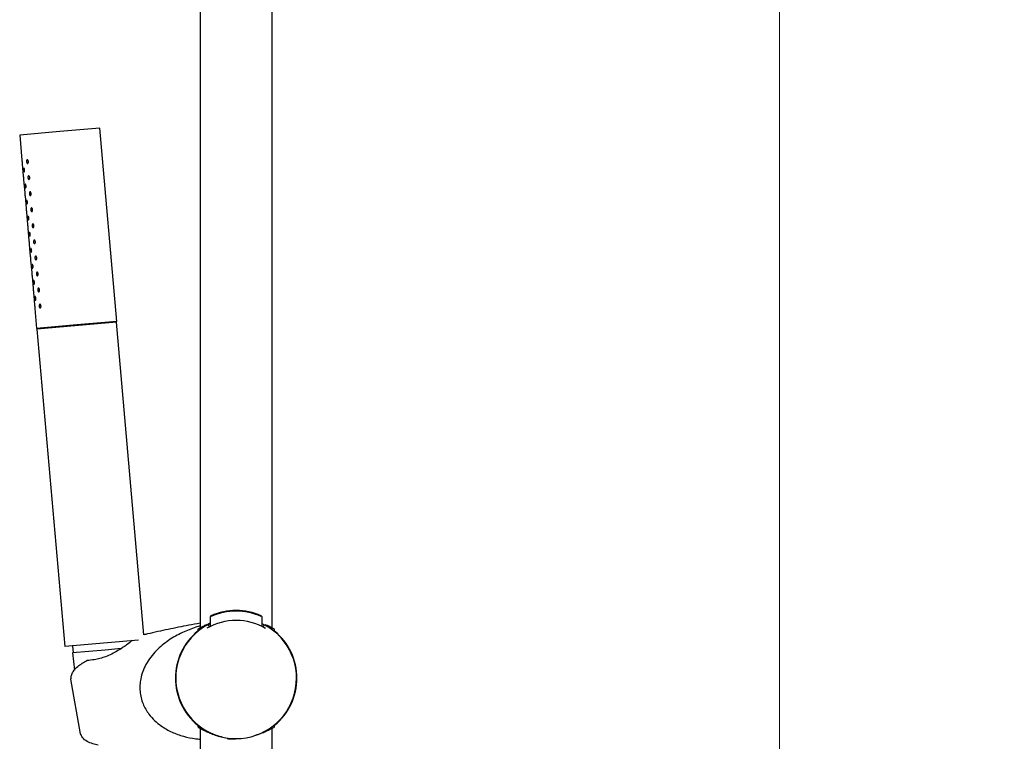
# Model space of a CAD drawing. Units: inches. Extents: x 2.4 to 10.7, y -2.4 to 11.8.
# Drawn here: x 8 to 9.3, y 3.4 to 4.4 of the extents above; entities that cross this region are included whole.
import ezdxf

# ---------------------------------------------------------------- set-up
doc = ezdxf.new("R2010")
doc.units = ezdxf.units.IN
doc.header["$MEASUREMENT"] = 0
doc.styles.add('SLDTEXTSTYLE3', font='TXT', dxfattribs={"width": 0.75})
doc.dimstyles.new('SLDDIMSTYLE1', dxfattribs={"dimtxt": 0.137795, "dimasz": 0.156, "dimexe": 0, "dimexo": 0.0625, "dimgap": 0.034449, "dimtad": 0, "dimtih": 1, "dimtoh": 1, "dimdec": 6, "dimlfac": 10, "dimrnd": 1e-09, "dimzin": 12, "dimdsep": 46, "dimlunit": 5, "dimtxsty": 'SLDTEXTSTYLE3', "dimsah": 1, "dimcen": 0.09, "dimadec": 0, "dimazin": 3, "dimtfac": 1, "dimtofl": 0, "dimtmove": 0, "dimatfit": 3, "dimfxl": 0, "dimfrac": 2, "dimtolj": 1, "dimtzin": 12, "dimarcsym": 0})

# ---------------------------------------------------------------- blocks, each defined once
blk = doc.blocks.new('_D_4')
at = {"color": 7, "linetype": 'Continuous', "lineweight": 0}
for p, q in [((8.6114, 4.6598), (9.1634, 4.6598)), ((9.0384, 4.6598), (9.0384, 3.3139)), ((9.0384, 0.9161), (9.0384, 3.0952)), ((8.6334, 0.9161), (9.1634, 0.9161))]:
    blk.add_line(p, q, dxfattribs=at)
at = {"color": 7, "linetype": 'Continuous', "lineweight": 18}
for points in [[(9.0384, 4.6598), (9.0124, 4.5038), (9.0644, 4.5038)], [(9.0384, 0.9161), (9.0644, 1.0721), (9.0124, 1.0721)]]:
    blk.add_solid(points, dxfattribs=at)
at = {"color": 7, "linetype": 'Continuous', "lineweight": 18, "insert": (8.7407, 3.2728), "char_height": 0.1378, "attachment_point": 1, "style": 'SLDTEXTSTYLE3'}
blk.add_mtext('37 1/2"', dxfattribs=at)

msp = doc.modelspace()

# ---------------------------------------------------------------- linework, layer by layer
at = {"color": 7, "linetype": 'Continuous', "lineweight": 25}
for p, q in [((8.24696639, 4.58109056), (8.24696639, 3.52858897)), ((8.34539139, 3.52859055), (8.34539139, 4.58109056)), ((8.0552139, 4.20618311), (8.00042319, 4.20138955)), ((8.00042319, 4.20138955), (8.0034304, 4.16701706)), ((8.11000461, 4.21097668), (8.0552139, 4.20618311)), ((8.13310088, 3.94698509), (8.11000461, 4.21097668)), ((8.00386306, 4.16207173), (8.00534782, 4.14510078)), ((8.00578048, 4.14015544), (8.00726525, 4.1231845)), ((8.00769791, 4.11823916), (8.00918268, 4.10126821)), ((8.00961534, 4.09632288), (8.0111001, 4.07935193)), ((8.01153276, 4.07440659), (8.01301753, 4.05743565)), ((8.01345019, 4.05249031), (8.01493495, 4.03551936)), ((8.01536762, 4.03057403), (8.01685238, 4.01360308)), ((8.01728504, 4.00865774), (8.01876981, 3.9916868)), ((8.01920247, 3.98674146), (8.02068723, 3.96977051)), ((8.02111989, 3.96482518), (8.02351947, 3.93739795)), ((8.07831017, 3.94219152), (8.02351947, 3.93739795)), ((8.13281534, 3.94595628), (8.02397932, 3.93643437)), ((8.13310088, 3.94698509), (8.07831017, 3.94219152)), ((8.17016186, 3.51908362), (8.13281534, 3.94595628)), ((8.02397932, 3.93643437), (8.06189207, 3.50308967)), ((8.26117889, 3.53055119), (8.26117889, 3.54394256)), ((8.33117889, 3.54394256), (8.33117889, 3.53055119)), ((8.24367889, 3.52635866), (8.24367889, 3.52348017)), ((8.25628985, 3.53205631), (8.26117889, 3.53454832)), ((8.33117889, 3.53454832), (8.33622774, 3.5319678)), ((8.34867889, 3.52348017), (8.34867889, 3.52634056)), ((8.16277875, 3.51191611), (8.06189207, 3.50308967)), ((8.11714797, 3.4982735), (8.07243687, 3.49436179)), ((8.07257948, 3.5040247), (8.07341737, 3.49444757)), ((8.13908146, 3.50019244), (8.11714797, 3.4982735)), ((8.07243687, 3.49436179), (8.07533034, 3.47079632)), ((8.08367025, 3.38371047), (8.07044807, 3.4586972)), ((8.24367889, 3.39620095), (8.24367889, 3.39324387)), ((8.24696639, 3.39109706), (8.24696639, 1.16764597)), ((8.34539139, 1.16764597), (8.34539139, 3.3910953)), ((8.34867889, 3.39325487), (8.34867889, 3.39620095)), ((8.28776915, 3.37696726), (8.29482764, 3.37653973))]:
    msp.add_line(p, q, dxfattribs=at)
for centre, radius, start, end in [((8.12513094, 3.94285013), 0.0035, 48.84751256, 83.08521486), ((8.03208635, 3.93470978), 0.0035, 106.91478514, 141.15248744), ((8.29617889, 3.46822598), 0.084, 65.81786863, 114.18213137), ((8.29617889, 3.45984056), 0.07889863, 59.46023662, 120.38053914), ((8.26217889, 3.54394256), 0.001, 114.18213137, 180), ((8.29617889, 3.4684848), 0.083, 65.81786863, 114.18213137), ((8.33017889, 3.54394256), 0.001, 0, 65.81786863), ((8.29617889, 3.45984056), 0.0825, 118.9144676, 60.95865204), ((8.25725686, 3.53030562), 0.002, 0, 118.9144676), ((8.33525686, 3.53021926), 0.002, 60.95865204, 180), ((8.29617889, 3.45984056), 0.083, 129.2370379, 230.7629621), ((8.29617889, 3.45984056), 0.083, 309.2370379, 50.7629621)]:
    msp.add_arc(centre, radius, start, end, dxfattribs=at)
for points, knots in [([(8.00343056, 4.16701708), (8.0034304, 4.16701833), (8.00342425, 4.16706479), (8.0034466, 4.16689768), (8.00349718, 4.16650596), (8.00357406, 4.16585987), (8.0036474, 4.16516766), (8.00368862, 4.16471184), (8.00370459, 4.1645353)], [0, 0, 0, 0, 0.0059212568, 0.2203863922, 0.4348519799, 0.6495100933, 0.864252939, 1, 1, 1, 1]), ([(8.00370459, 4.1645353), (8.00372778, 4.16425545), (8.00377417, 4.16369577), (8.00382156, 4.16294676), (8.0038509, 4.16238709), (8.00386463, 4.16206935), (8.00386453, 4.16207114), (8.00386449, 4.16207185)], [0, 0, 0, 0, 0.2146867768, 0.429368179, 0.6441890383, 0.8591008558, 1, 1, 1, 1]), ([(8.01228281, 4.1652858), (8.01229242, 4.16500461), (8.01231166, 4.16444223), (8.01214695, 4.16367701), (8.01186346, 4.16308106), (8.01148485, 4.16272104), (8.01106169, 4.16263844), (8.01064141, 4.16284221), (8.01026833, 4.16330898), (8.00997889, 4.16398617), (8.00980057, 4.16479706), (8.00975053, 4.16564946), (8.00983493, 4.16644741), (8.01004837, 4.16710192), (8.01037268, 4.16753972), (8.01077605, 4.16771144), (8.01121436, 4.16759808), (8.01163714, 4.16721252), (8.01198927, 4.16659762), (8.01220587, 4.16591621), (8.01226133, 4.16546179), (8.01228281, 4.1652858)], [0, 0, 0, 0, 0.0536509311, 0.107300519, 0.1609849578, 0.2146921273, 0.2683614545, 0.3219914902, 0.3756419839, 0.4293408149, 0.4830405037, 0.5366920975, 0.5903217516, 0.6439898227, 0.6976967298, 0.7513823052, 0.8050197338, 0.8586572755, 0.9123429675, 0.9660498511, 1, 1, 1, 1]), ([(8.00534799, 4.14510079), (8.00534782, 4.14510204), (8.00534168, 4.14514851), (8.00536402, 4.14498139), (8.00541461, 4.14458967), (8.00549149, 4.14394358), (8.00556483, 4.14325138), (8.00560605, 4.14279556), (8.00562201, 4.14261902)], [0, 0, 0, 0, 0.0059212568, 0.2203863922, 0.4348519799, 0.6495100933, 0.864252939, 1, 1, 1, 1]), ([(8.0071729, 4.15379672), (8.00718903, 4.1535161), (8.00722128, 4.15295486), (8.0071582, 4.15219854), (8.00702508, 4.15161574), (8.0068354, 4.15127224), (8.00661716, 4.15120758), (8.00639516, 4.15142869), (8.00619102, 4.15191024), (8.00602162, 4.15259794), (8.00590017, 4.1534138), (8.00583709, 4.15426506), (8.00584017, 4.15505589), (8.00591362, 4.15569816), (8.00605557, 4.15612), (8.00625538, 4.15627391), (8.00649225, 4.15614293), (8.00673777, 4.15574187), (8.00695739, 4.15511536), (8.00710544, 4.15442796), (8.00715407, 4.15397295), (8.0071729, 4.15379672)], [0, 0, 0, 0, 0.0536509311, 0.107300519, 0.1609849578, 0.2146921273, 0.2683614545, 0.3219914902, 0.3756419839, 0.4293408149, 0.4830405037, 0.5366920975, 0.5903217516, 0.6439898227, 0.6976967298, 0.7513823052, 0.8050197338, 0.8586572755, 0.9123429675, 0.9660498511, 1, 1, 1, 1]), ([(8.01420023, 4.14336951), (8.01420985, 4.14308832), (8.01422909, 4.14252595), (8.01406437, 4.14176073), (8.01378089, 4.14116478), (8.01340228, 4.14080475), (8.01297911, 4.14072216), (8.01255883, 4.14092592), (8.01218576, 4.1413927), (8.01189632, 4.14206989), (8.01171799, 4.14288078), (8.01166795, 4.14373318), (8.01175236, 4.14453112), (8.0119658, 4.14518564), (8.0122901, 4.14562343), (8.01269348, 4.14579516), (8.01313179, 4.1456818), (8.01355457, 4.14529624), (8.01390669, 4.14468133), (8.01412329, 4.14399992), (8.01417875, 4.14354551), (8.01420023, 4.14336951)], [0, 0, 0, 0, 0.0536509311, 0.107300519, 0.1609849578, 0.2146921273, 0.2683614545, 0.3219914902, 0.3756419839, 0.4293408149, 0.4830405037, 0.5366920975, 0.5903217516, 0.6439898227, 0.6976967298, 0.7513823052, 0.8050197338, 0.8586572755, 0.9123429675, 0.9660498511, 1, 1, 1, 1]), ([(8.00562201, 4.14261902), (8.00564521, 4.14233917), (8.00569159, 4.14177948), (8.00573899, 4.14103048), (8.00576832, 4.14047081), (8.00578205, 4.14015307), (8.00578196, 4.14015486), (8.00578192, 4.14015557)], [0, 0, 0, 0, 0.2146867768, 0.429368179, 0.6441890383, 0.8591008558, 1, 1, 1, 1]), ([(8.00909033, 4.13188044), (8.00910645, 4.13159982), (8.0091387, 4.13103858), (8.00907562, 4.13028225), (8.00894251, 4.12969946), (8.00875282, 4.12935596), (8.00853459, 4.1292913), (8.00831258, 4.12951241), (8.00810845, 4.12999396), (8.00793905, 4.13068165), (8.0078176, 4.13149752), (8.00775452, 4.13234878), (8.0077576, 4.13313961), (8.00783104, 4.13378187), (8.007973, 4.13420372), (8.0081728, 4.13435763), (8.00840968, 4.13422665), (8.0086552, 4.13382558), (8.00887481, 4.13319908), (8.00902287, 4.13251168), (8.0090715, 4.13205667), (8.00909033, 4.13188044)], [0, 0, 0, 0, 0.0536509311, 0.107300519, 0.1609849578, 0.2146921273, 0.2683614545, 0.3219914902, 0.3756419839, 0.4293408149, 0.4830405037, 0.5366920975, 0.5903217516, 0.6439898227, 0.6976967298, 0.7513823052, 0.8050197338, 0.8586572755, 0.9123429675, 0.9660498511, 1, 1, 1, 1]), ([(8.00726542, 4.12318451), (8.00726525, 4.12318576), (8.0072591, 4.12323223), (8.00728145, 4.12306511), (8.00733204, 4.12267339), (8.00740892, 4.1220273), (8.00748226, 4.12133509), (8.00752347, 4.12087927), (8.00753944, 4.12070273)], [0, 0, 0, 0, 0.0059212568, 0.2203863922, 0.4348519799, 0.6495100933, 0.864252939, 1, 1, 1, 1]), ([(8.00753944, 4.12070273), (8.00756263, 4.12042289), (8.00760902, 4.1198632), (8.00765641, 4.1191142), (8.00768575, 4.11855452), (8.00769948, 4.11823679), (8.00769938, 4.11823858), (8.00769934, 4.11823928)], [0, 0, 0, 0, 0.2146867768, 0.429368179, 0.6441890383, 0.8591008558, 1, 1, 1, 1]), ([(8.01611766, 4.12145323), (8.01612728, 4.12117204), (8.01614651, 4.12060967), (8.0159818, 4.11984445), (8.01569831, 4.1192485), (8.01531971, 4.11888847), (8.01489654, 4.11880588), (8.01447626, 4.11900964), (8.01410318, 4.11947641), (8.01381374, 4.12015361), (8.01363542, 4.12096449), (8.01358538, 4.12181689), (8.01366979, 4.12261484), (8.01388323, 4.12326935), (8.01420753, 4.12370715), (8.01461091, 4.12387887), (8.01504921, 4.12376552), (8.01547199, 4.12337996), (8.01582412, 4.12276505), (8.01604072, 4.12208364), (8.01609618, 4.12162923), (8.01611766, 4.12145323)], [0, 0, 0, 0, 0.0536509311, 0.107300519, 0.1609849578, 0.2146921273, 0.2683614545, 0.3219914902, 0.3756419839, 0.4293408149, 0.4830405037, 0.5366920975, 0.5903217516, 0.6439898227, 0.6976967298, 0.7513823052, 0.8050197338, 0.8586572755, 0.9123429675, 0.9660498511, 1, 1, 1, 1]), ([(8.01100776, 4.10996415), (8.01102388, 4.10968353), (8.01105613, 4.1091223), (8.01099305, 4.10836597), (8.01085994, 4.10778317), (8.01067025, 4.10743968), (8.01045201, 4.10737501), (8.01023001, 4.10759612), (8.01002587, 4.10807768), (8.00985647, 4.10876537), (8.00973503, 4.10958124), (8.00967194, 4.11043249), (8.00967503, 4.11122332), (8.00974847, 4.11186559), (8.00989042, 4.11228743), (8.01009023, 4.11244135), (8.0103271, 4.11231037), (8.01057263, 4.1119093), (8.01079224, 4.1112828), (8.0109403, 4.11059539), (8.01098892, 4.11014038), (8.01100776, 4.10996415)], [0, 0, 0, 0, 0.0536509311, 0.107300519, 0.1609849578, 0.2146921273, 0.2683614545, 0.3219914902, 0.3756419839, 0.4293408149, 0.4830405037, 0.5366920975, 0.5903217516, 0.6439898227, 0.6976967298, 0.7513823052, 0.8050197338, 0.8586572755, 0.9123429675, 0.9660498511, 1, 1, 1, 1]), ([(8.00918284, 4.10126823), (8.00918268, 4.10126948), (8.00917653, 4.10131594), (8.00919887, 4.10114883), (8.00924946, 4.10075711), (8.00932634, 4.10011102), (8.00939968, 4.09941881), (8.0094409, 4.09896299), (8.00945687, 4.09878645)], [0, 0, 0, 0, 0.0059212568, 0.2203863922, 0.4348519799, 0.6495100933, 0.864252939, 1, 1, 1, 1]), ([(8.00945687, 4.09878645), (8.00948006, 4.0985066), (8.00952644, 4.09794692), (8.00957384, 4.09719791), (8.00960317, 4.09663824), (8.0096169, 4.0963205), (8.00961681, 4.09632229), (8.00961677, 4.096323)], [0, 0, 0, 0, 0.2146867768, 0.429368179, 0.6441890383, 0.8591008558, 1, 1, 1, 1]), ([(8.01292518, 4.08804787), (8.01294131, 4.08776725), (8.01297356, 4.08720601), (8.01291047, 4.08644969), (8.01277736, 4.08586689), (8.01258768, 4.08552339), (8.01236944, 4.08545873), (8.01214743, 4.08567984), (8.0119433, 4.08616139), (8.0117739, 4.08684909), (8.01165245, 4.08766495), (8.01158937, 4.08851621), (8.01159245, 4.08930704), (8.0116659, 4.08994931), (8.01180785, 4.09037115), (8.01200766, 4.09052506), (8.01224453, 4.09039408), (8.01249005, 4.08999302), (8.01270967, 4.08936651), (8.01285772, 4.08867911), (8.01290635, 4.0882241), (8.01292518, 4.08804787)], [0, 0, 0, 0, 0.0536509311, 0.107300519, 0.1609849578, 0.2146921273, 0.2683614545, 0.3219914902, 0.3756419839, 0.4293408149, 0.4830405037, 0.5366920975, 0.5903217516, 0.6439898227, 0.6976967298, 0.7513823052, 0.8050197338, 0.8586572755, 0.9123429675, 0.9660498511, 1, 1, 1, 1]), ([(8.01803509, 4.09953695), (8.0180447, 4.09925576), (8.01806394, 4.09869338), (8.01789923, 4.09792816), (8.01761574, 4.09733221), (8.01723713, 4.09697219), (8.01681397, 4.09688959), (8.01639369, 4.09709336), (8.01602061, 4.09756013), (8.01573117, 4.09823732), (8.01555284, 4.09904821), (8.01550281, 4.09990061), (8.01558721, 4.10069856), (8.01580065, 4.10135307), (8.01612496, 4.10179087), (8.01652833, 4.10196259), (8.01696664, 4.10184923), (8.01738942, 4.10146367), (8.01774155, 4.10084876), (8.01795815, 4.10016736), (8.01801361, 4.09971294), (8.01803509, 4.09953695)], [0, 0, 0, 0, 0.0536509311, 0.107300519, 0.1609849578, 0.2146921273, 0.2683614545, 0.3219914902, 0.3756419839, 0.4293408149, 0.4830405037, 0.5366920975, 0.5903217516, 0.6439898227, 0.6976967298, 0.7513823052, 0.8050197338, 0.8586572755, 0.9123429675, 0.9660498511, 1, 1, 1, 1]), ([(8.01110027, 4.07935194), (8.0111001, 4.07935319), (8.01109396, 4.07939966), (8.0111163, 4.07923254), (8.01116689, 4.07884082), (8.01124377, 4.07819473), (8.01131711, 4.07750253), (8.01135833, 4.07704671), (8.01137429, 4.07687017)], [0, 0, 0, 0, 0.0059212568, 0.2203863922, 0.4348519799, 0.6495100933, 0.864252939, 1, 1, 1, 1]), ([(8.01137429, 4.07687017), (8.01139749, 4.07659032), (8.01144387, 4.07603063), (8.01149127, 4.07528163), (8.0115206, 4.07472196), (8.01153433, 4.07440422), (8.01153424, 4.07440601), (8.0115342, 4.07440672)], [0, 0, 0, 0, 0.2146867768, 0.429368179, 0.6441890383, 0.8591008558, 1, 1, 1, 1]), ([(8.01995251, 4.07762066), (8.01996213, 4.07733947), (8.01998137, 4.0767771), (8.01981665, 4.07601188), (8.01953317, 4.07541593), (8.01915456, 4.0750559), (8.01873139, 4.07497331), (8.01831111, 4.07517707), (8.01793804, 4.07564385), (8.0176486, 4.07632104), (8.01747027, 4.07713193), (8.01742023, 4.07798433), (8.01750464, 4.07878227), (8.01771808, 4.07943679), (8.01804238, 4.07987458), (8.01844576, 4.08004631), (8.01888407, 4.07993295), (8.01930685, 4.07954739), (8.01965897, 4.07893248), (8.01987557, 4.07825107), (8.01993103, 4.07779666), (8.01995251, 4.07762066)], [0, 0, 0, 0, 0.0536509311, 0.107300519, 0.1609849578, 0.2146921273, 0.2683614545, 0.3219914902, 0.3756419839, 0.4293408149, 0.4830405037, 0.5366920975, 0.5903217516, 0.6439898227, 0.6976967298, 0.7513823052, 0.8050197338, 0.8586572755, 0.9123429675, 0.9660498511, 1, 1, 1, 1]), ([(8.01484261, 4.06613159), (8.01485873, 4.06585097), (8.01489098, 4.06528973), (8.0148279, 4.0645334), (8.01469479, 4.06395061), (8.0145051, 4.06360711), (8.01428686, 4.06354245), (8.01406486, 4.06376356), (8.01386072, 4.06424511), (8.01369133, 4.0649328), (8.01356988, 4.06574867), (8.01350679, 4.06659993), (8.01350988, 4.06739076), (8.01358332, 4.06803302), (8.01372528, 4.06845487), (8.01392508, 4.06860878), (8.01416196, 4.0684778), (8.01440748, 4.06807673), (8.01462709, 4.06745023), (8.01477515, 4.06676283), (8.01482378, 4.06630782), (8.01484261, 4.06613159)], [0, 0, 0, 0, 0.0536509311, 0.107300519, 0.1609849578, 0.2146921273, 0.2683614545, 0.3219914902, 0.3756419839, 0.4293408149, 0.4830405037, 0.5366920975, 0.5903217516, 0.6439898227, 0.6976967298, 0.7513823052, 0.8050197338, 0.8586572755, 0.9123429675, 0.9660498511, 1, 1, 1, 1]), ([(8.01301769, 4.05743566), (8.01301753, 4.05743691), (8.01301138, 4.05748338), (8.01303373, 4.05731626), (8.01308431, 4.05692454), (8.01316119, 4.05627845), (8.01323453, 4.05558624), (8.01327575, 4.05513042), (8.01329172, 4.05495388)], [0, 0, 0, 0, 0.0059212568, 0.2203863922, 0.4348519799, 0.6495100933, 0.864252939, 1, 1, 1, 1]), ([(8.01329172, 4.05495388), (8.01331491, 4.05467404), (8.0133613, 4.05411435), (8.01340869, 4.05336535), (8.01343803, 4.05280567), (8.01345176, 4.05248794), (8.01345166, 4.05248973), (8.01345162, 4.05249043)], [0, 0, 0, 0, 0.2146867768, 0.429368179, 0.6441890383, 0.8591008558, 1, 1, 1, 1]), ([(8.02186994, 4.05570438), (8.02187956, 4.05542319), (8.02189879, 4.05486082), (8.02173408, 4.0540956), (8.02145059, 4.05349965), (8.02107198, 4.05313962), (8.02064882, 4.05305703), (8.02022854, 4.05326079), (8.01985546, 4.05372756), (8.01956602, 4.05440476), (8.0193877, 4.05521564), (8.01933766, 4.05606804), (8.01942206, 4.05686599), (8.0196355, 4.0575205), (8.01995981, 4.0579583), (8.02036318, 4.05813002), (8.02080149, 4.05801667), (8.02122427, 4.05763111), (8.0215764, 4.0570162), (8.021793, 4.05633479), (8.02184846, 4.05588038), (8.02186994, 4.05570438)], [0, 0, 0, 0, 0.0536509311, 0.107300519, 0.1609849578, 0.2146921273, 0.2683614545, 0.3219914902, 0.3756419839, 0.4293408149, 0.4830405037, 0.5366920975, 0.5903217516, 0.6439898227, 0.6976967298, 0.7513823052, 0.8050197338, 0.8586572755, 0.9123429675, 0.9660498511, 1, 1, 1, 1]), ([(8.01676004, 4.0442153), (8.01677616, 4.04393468), (8.01680841, 4.04337345), (8.01674533, 4.04261712), (8.01661221, 4.04203432), (8.01642253, 4.04169083), (8.01620429, 4.04162616), (8.01598229, 4.04184727), (8.01577815, 4.04232883), (8.01560875, 4.04301652), (8.01548731, 4.04383239), (8.01542422, 4.04468364), (8.0154273, 4.04547447), (8.01550075, 4.04611674), (8.0156427, 4.04653858), (8.01584251, 4.0466925), (8.01607938, 4.04656152), (8.01632491, 4.04616045), (8.01654452, 4.04553395), (8.01669257, 4.04484654), (8.0167412, 4.04439153), (8.01676004, 4.0442153)], [0, 0, 0, 0, 0.0536509311, 0.107300519, 0.1609849578, 0.2146921273, 0.2683614545, 0.3219914902, 0.3756419839, 0.4293408149, 0.4830405037, 0.5366920975, 0.5903217516, 0.6439898227, 0.6976967298, 0.7513823052, 0.8050197338, 0.8586572755, 0.9123429675, 0.9660498511, 1, 1, 1, 1]), ([(8.02378736, 4.0337881), (8.02379698, 4.03350691), (8.02381622, 4.03294453), (8.0236515, 4.03217931), (8.02336802, 4.03158336), (8.02298941, 4.03122333), (8.02256625, 4.03114074), (8.02214597, 4.03134451), (8.02177289, 4.03181128), (8.02148345, 4.03248847), (8.02130512, 4.03329936), (8.02125509, 4.03415176), (8.02133949, 4.0349497), (8.02155293, 4.03560422), (8.02187724, 4.03604202), (8.02228061, 4.03621374), (8.02271892, 4.03610038), (8.0231417, 4.03571482), (8.02349382, 4.03509991), (8.02371042, 4.03441851), (8.02376588, 4.03396409), (8.02378736, 4.0337881)], [0, 0, 0, 0, 0.0536509311, 0.107300519, 0.1609849578, 0.2146921273, 0.2683614545, 0.3219914902, 0.3756419839, 0.4293408149, 0.4830405037, 0.5366920975, 0.5903217516, 0.6439898227, 0.6976967298, 0.7513823052, 0.8050197338, 0.8586572755, 0.9123429675, 0.9660498511, 1, 1, 1, 1]), ([(8.01493512, 4.03551938), (8.01493496, 4.03552063), (8.01492881, 4.03556709), (8.01495115, 4.03539998), (8.01500174, 4.03500826), (8.01507862, 4.03436217), (8.01515196, 4.03366996), (8.01519318, 4.03321414), (8.01520914, 4.0330376)], [0, 0, 0, 0, 0.0059212568, 0.2203863922, 0.4348519799, 0.6495100933, 0.864252939, 1, 1, 1, 1]), ([(8.01520914, 4.0330376), (8.01523234, 4.03275775), (8.01527872, 4.03219807), (8.01532612, 4.03144906), (8.01535545, 4.03088939), (8.01536918, 4.03057165), (8.01536909, 4.03057344), (8.01536905, 4.03057415)], [0, 0, 0, 0, 0.2146867768, 0.429368179, 0.6441890383, 0.8591008558, 1, 1, 1, 1]), ([(8.01867746, 4.02229902), (8.01869359, 4.0220184), (8.01872583, 4.02145716), (8.01866275, 4.02070084), (8.01852964, 4.02011804), (8.01833996, 4.01977454), (8.01812172, 4.01970988), (8.01789971, 4.01993099), (8.01769558, 4.02041254), (8.01752618, 4.02110024), (8.01740473, 4.0219161), (8.01734165, 4.02276736), (8.01734473, 4.02355819), (8.01741817, 4.02420046), (8.01756013, 4.0246223), (8.01775994, 4.02477621), (8.01799681, 4.02464523), (8.01824233, 4.02424417), (8.01846194, 4.02361766), (8.01861, 4.02293026), (8.01865863, 4.02247525), (8.01867746, 4.02229902)], [0, 0, 0, 0, 0.0536509311, 0.107300519, 0.1609849578, 0.2146921273, 0.2683614545, 0.3219914902, 0.3756419839, 0.4293408149, 0.4830405037, 0.5366920975, 0.5903217516, 0.6439898227, 0.6976967298, 0.7513823052, 0.8050197338, 0.8586572755, 0.9123429675, 0.9660498511, 1, 1, 1, 1]), ([(8.01685255, 4.01360309), (8.01685238, 4.01360434), (8.01684624, 4.01365081), (8.01686858, 4.01348369), (8.01691917, 4.01309197), (8.01699605, 4.01244588), (8.01706939, 4.01175368), (8.01711061, 4.01129786), (8.01712657, 4.01112132)], [0, 0, 0, 0, 0.0059212568, 0.2203863922, 0.4348519799, 0.6495100933, 0.864252939, 1, 1, 1, 1]), ([(8.01712657, 4.01112132), (8.01714976, 4.01084147), (8.01719615, 4.01028178), (8.01724354, 4.00953278), (8.01727288, 4.00897311), (8.01728661, 4.00865537), (8.01728651, 4.00865716), (8.01728648, 4.00865787)], [0, 0, 0, 0, 0.2146867768, 0.429368179, 0.6441890383, 0.8591008558, 1, 1, 1, 1]), ([(8.02570479, 4.01187181), (8.02571441, 4.01159062), (8.02573365, 4.01102825), (8.02556893, 4.01026303), (8.02528544, 4.00966708), (8.02490684, 4.00930705), (8.02448367, 4.00922446), (8.02406339, 4.00942822), (8.02369031, 4.009895), (8.02340088, 4.01057219), (8.02322255, 4.01138308), (8.02317251, 4.01223548), (8.02325692, 4.01303342), (8.02347036, 4.01368794), (8.02379466, 4.01412573), (8.02419804, 4.01429746), (8.02463635, 4.0141841), (8.02505912, 4.01379854), (8.02541125, 4.01318363), (8.02562785, 4.01250222), (8.02568331, 4.01204781), (8.02570479, 4.01187181)], [0, 0, 0, 0, 0.0536509311, 0.107300519, 0.1609849578, 0.2146921273, 0.2683614545, 0.3219914902, 0.3756419839, 0.4293408149, 0.4830405037, 0.5366920975, 0.5903217516, 0.6439898227, 0.6976967298, 0.7513823052, 0.8050197338, 0.8586572755, 0.9123429675, 0.9660498511, 1, 1, 1, 1]), ([(8.02059489, 4.00038274), (8.02061101, 4.00010212), (8.02064326, 3.99954088), (8.02058018, 3.99878455), (8.02044707, 3.99820176), (8.02025738, 3.99785826), (8.02003914, 3.9977936), (8.01981714, 3.99801471), (8.019613, 3.99849626), (8.01944361, 3.99918395), (8.01932216, 3.99999982), (8.01925907, 4.00085108), (8.01926216, 4.00164191), (8.0193356, 4.00228417), (8.01947755, 4.00270602), (8.01967736, 4.00285993), (8.01991423, 4.00272895), (8.02015976, 4.00232788), (8.02037937, 4.00170138), (8.02052743, 4.00101398), (8.02057605, 4.00055897), (8.02059489, 4.00038274)], [0, 0, 0, 0, 0.0536509311, 0.107300519, 0.1609849578, 0.2146921273, 0.2683614545, 0.3219914902, 0.3756419839, 0.4293408149, 0.4830405037, 0.5366920975, 0.5903217516, 0.6439898227, 0.6976967298, 0.7513823052, 0.8050197338, 0.8586572755, 0.9123429675, 0.9660498511, 1, 1, 1, 1]), ([(8.01876997, 3.99168681), (8.01876981, 3.99168806), (8.01876366, 3.99173453), (8.01878601, 3.99156741), (8.01883659, 3.99117569), (8.01891347, 3.9905296), (8.01898681, 3.98983739), (8.01902803, 3.98938157), (8.019044, 3.98920503)], [0, 0, 0, 0, 0.0059212568, 0.2203863922, 0.4348519799, 0.6495100933, 0.864252939, 1, 1, 1, 1]), ([(8.019044, 3.98920503), (8.01906719, 3.98892519), (8.01911358, 3.9883655), (8.01916097, 3.9876165), (8.01919031, 3.98705682), (8.01920404, 3.98673909), (8.01920394, 3.98674088), (8.0192039, 3.98674158)], [0, 0, 0, 0, 0.2146867768, 0.429368179, 0.6441890383, 0.8591008558, 1, 1, 1, 1]), ([(8.02762222, 3.98995553), (8.02763184, 3.98967434), (8.02765107, 3.98911197), (8.02748636, 3.98834675), (8.02720287, 3.9877508), (8.02682426, 3.98739077), (8.0264011, 3.98730818), (8.02598082, 3.98751194), (8.02560774, 3.98797871), (8.0253183, 3.98865591), (8.02513998, 3.98946679), (8.02508994, 3.99031919), (8.02517434, 3.99111714), (8.02538778, 3.99177165), (8.02571209, 3.99220945), (8.02611546, 3.99238117), (8.02655377, 3.99226782), (8.02697655, 3.99188226), (8.02732868, 3.99126735), (8.02754528, 3.99058594), (8.02760074, 3.99013153), (8.02762222, 3.98995553)], [0, 0, 0, 0, 0.0536509311, 0.107300519, 0.1609849578, 0.2146921273, 0.2683614545, 0.3219914902, 0.3756419839, 0.4293408149, 0.4830405037, 0.5366920975, 0.5903217516, 0.6439898227, 0.6976967298, 0.7513823052, 0.8050197338, 0.8586572755, 0.9123429675, 0.9660498511, 1, 1, 1, 1]), ([(8.0206874, 3.96977053), (8.02068723, 3.96977178), (8.02068109, 3.96981824), (8.02070343, 3.96965113), (8.02075402, 3.96925941), (8.0208309, 3.96861332), (8.02090424, 3.96792111), (8.02094546, 3.96746529), (8.02096142, 3.96728875)], [0, 0, 0, 0, 0.0059212568, 0.2203863922, 0.4348519799, 0.6495100933, 0.864252939, 1, 1, 1, 1]), ([(8.02251231, 3.97846645), (8.02252844, 3.97818583), (8.02256069, 3.9776246), (8.02249761, 3.97686827), (8.02236449, 3.97628547), (8.02217481, 3.97594198), (8.02195657, 3.97587731), (8.02173457, 3.97609842), (8.02153043, 3.97657998), (8.02136103, 3.97726767), (8.02123958, 3.97808354), (8.0211765, 3.97893479), (8.02117958, 3.97972562), (8.02125303, 3.98036789), (8.02139498, 3.98078973), (8.02159479, 3.98094365), (8.02183166, 3.98081267), (8.02207719, 3.9804116), (8.0222968, 3.9797851), (8.02244485, 3.97909769), (8.02249348, 3.97864268), (8.02251231, 3.97846645)], [0, 0, 0, 0, 0.0536509311, 0.107300519, 0.1609849578, 0.2146921273, 0.2683614545, 0.3219914902, 0.3756419839, 0.4293408149, 0.4830405037, 0.5366920975, 0.5903217516, 0.6439898227, 0.6976967298, 0.7513823052, 0.8050197338, 0.8586572755, 0.9123429675, 0.9660498511, 1, 1, 1, 1]), ([(8.02953964, 3.96803925), (8.02954926, 3.96775806), (8.0295685, 3.96719568), (8.02940378, 3.96643046), (8.0291203, 3.96583451), (8.02874169, 3.96547448), (8.02831852, 3.96539189), (8.02789825, 3.96559566), (8.02752517, 3.96606243), (8.02723573, 3.96673962), (8.0270574, 3.96755051), (8.02700737, 3.96840291), (8.02709177, 3.96920085), (8.02730521, 3.96985537), (8.02762951, 3.97029317), (8.02803289, 3.97046489), (8.0284712, 3.97035153), (8.02889398, 3.96996597), (8.0292461, 3.96935106), (8.0294627, 3.96866966), (8.02951816, 3.96821524), (8.02953964, 3.96803925)], [0, 0, 0, 0, 0.0536509311, 0.107300519, 0.1609849578, 0.2146921273, 0.2683614545, 0.3219914902, 0.3756419839, 0.4293408149, 0.4830405037, 0.5366920975, 0.5903217516, 0.6439898227, 0.6976967298, 0.7513823052, 0.8050197338, 0.8586572755, 0.9123429675, 0.9660498511, 1, 1, 1, 1]), ([(8.02096142, 3.96728875), (8.02098462, 3.9670089), (8.021031, 3.96644922), (8.0210784, 3.96570021), (8.02110773, 3.96514054), (8.02112146, 3.9648228), (8.02112137, 3.96482459), (8.02112133, 3.9648253)], [0, 0, 0, 0, 0.2146867768, 0.429368179, 0.6441890383, 0.8591008558, 1, 1, 1, 1]), ([(8.24696639, 3.53104533), (8.24505668, 3.53051807), (8.23644067, 3.5281392), (8.22192295, 3.52205982), (8.20356226, 3.51198668), (8.18936377, 3.50035414), (8.17932853, 3.4888453), (8.17304509, 3.47920981), (8.1684425, 3.46915362), (8.1657064, 3.45965144), (8.16453807, 3.45038996), (8.16465828, 3.44167035), (8.16612123, 3.43301096), (8.16961501, 3.42219585), (8.17588833, 3.41141253), (8.18467697, 3.40169964), (8.19516183, 3.39320774), (8.20838928, 3.38578403), (8.22432396, 3.38024358), (8.23718719, 3.37731155), (8.24493847, 3.37676607), (8.24696639, 3.37662336)], [0, 0, 0, 0, 0.0233931417, 0.1055428494, 0.1974645594, 0.2892266014, 0.3392615376, 0.389237357, 0.4306648556, 0.4720308576, 0.5048591092, 0.5376635214, 0.5705830676, 0.6035108264, 0.6659880537, 0.7127224613, 0.7595364406, 0.8309679114, 0.9025395696, 0.9745020231, 1, 1, 1, 1]), ([(8.24696639, 3.53496747), (8.24176792, 3.53400795), (8.22719022, 3.53131724), (8.20319309, 3.52644258), (8.18276657, 3.52216807), (8.17177867, 3.51942332), (8.17016735, 3.51902081)], [0, 0, 0, 0, 0.2021558781, 0.5668921608, 0.9364867158, 1, 1, 1, 1]), ([(8.25613323, 3.53257947), (8.25597969, 3.53251888), (8.25350123, 3.53154079), (8.25033616, 3.52981076), (8.24636305, 3.52782048), (8.2441055, 3.52657576), (8.24384096, 3.52642991), (8.24371173, 3.52635866)], [0, 0, 0, 0, 0.0169965097, 0.2743639853, 0.5315380017, 0.7711498871, 1, 1, 1, 1]), ([(8.24471224, 3.52735902), (8.2448287, 3.52742346), (8.24507232, 3.52755826), (8.24730528, 3.52879385), (8.25109929, 3.53074678), (8.25549133, 3.53302247), (8.25953266, 3.53458721), (8.26117889, 3.5352246)], [0, 0, 0, 0, 0.19205010425, 0.40173045849, 0.61953806082, 0.84501997028, 1, 1, 1, 1]), ([(8.34867889, 3.52634056), (8.34867703, 3.52634157), (8.34865984, 3.52635095), (8.34812268, 3.52665206), (8.34559099, 3.52801071), (8.34150267, 3.53020534), (8.33714085, 3.53216413), (8.33606325, 3.53264805)], [0, 0, 0, 0, 0.0254211127, 0.2353249894, 0.4452918117, 0.8629576812, 1, 1, 1, 1]), ([(8.33743517, 3.53257521), (8.33775804, 3.5324377), (8.3415356, 3.53082894), (8.34457117, 3.52900451), (8.34731043, 3.52755487), (8.34755475, 3.52741276), (8.34767889, 3.52734056)], [0, 0, 0, 0, 0.0433331928, 0.5069984249, 0.7495129096, 1, 1, 1, 1]), ([(8.15419482, 3.51116512), (8.15172623, 3.50921947), (8.14623855, 3.50489428), (8.13617764, 3.49809046), (8.12617418, 3.49268509), (8.11808501, 3.48919642), (8.1100055, 3.48663029), (8.10117708, 3.48471501), (8.09552769, 3.48422547), (8.09221397, 3.48393832)], [0, 0, 0, 0, 0.1791643254, 0.3982834426, 0.5159800356, 0.6380390816, 0.7410303492, 0.8480982693, 1, 1, 1, 1]), ([(8.07044807, 3.4586972), (8.07055642, 3.46036182), (8.07078658, 3.46389794), (8.07386094, 3.47005491), (8.08089464, 3.47734409), (8.0879491, 3.48145376), (8.09221397, 3.48393832)], [0, 0, 0, 0, 0.1420706777, 0.3017968908, 0.5778917831, 1, 1, 1, 1]), ([(8.24385455, 3.39324387), (8.24381192, 3.39326739), (8.24356737, 3.39340233), (8.24647812, 3.39178738), (8.25277997, 3.388567), (8.25998582, 3.38533108), (8.26681755, 3.3827479), (8.27246826, 3.3808043), (8.27605902, 3.38008302), (8.27669716, 3.37995483)], [0, 0, 0, 0, 0.0514378387, 0.2950859335, 0.5429474399, 0.6797095924, 0.8198315839, 0.9679809247, 1, 1, 1, 1]), ([(8.28413057, 3.37761669), (8.28130327, 3.37814742), (8.27564602, 3.37920938), (8.27026979, 3.38089952), (8.26529599, 3.3826261), (8.26071725, 3.38441316), (8.25362839, 3.38760126), (8.24743533, 3.39080054), (8.24457512, 3.3923994), (8.24480784, 3.39226862), (8.24484739, 3.39224639)], [0, 0, 0, 0, 0.1282361635, 0.2565931594, 0.2704006848, 0.3942440087, 0.518078158, 0.739044453, 0.9556472875, 1, 1, 1, 1]), ([(8.3235374, 3.38233118), (8.32527763, 3.38284338), (8.32960827, 3.38411801), (8.33512014, 3.38657068), (8.34061184, 3.38909453), (8.34493139, 3.39131394), (8.34758555, 3.39273711), (8.34874469, 3.39337679), (8.34856711, 3.39327905), (8.34852317, 3.39325487)], [0, 0, 0, 0, 0.1109216975, 0.2760331546, 0.4454942979, 0.617637519, 0.795986308, 0.9495228788, 1, 1, 1, 1]), ([(8.10755712, 3.36834243), (8.10511066, 3.36890411), (8.09997427, 3.37008336), (8.09253441, 3.37315655), (8.08637607, 3.37776084), (8.08444037, 3.38201711), (8.08367025, 3.38371047)], [0, 0, 0, 0, 0.2533963824, 0.5320101809, 0.8138097638, 1, 1, 1, 1]), ([(8.28397552, 3.37746636), (8.2852241, 3.37725615), (8.28647474, 3.37704559), (8.28776703, 3.37696739), (8.28776915, 3.37696726)], [0, 0, 0, 0, 0.9983577061, 1, 1, 1, 1])]:
    msp.add_open_spline(points, degree=3, knots=knots, dxfattribs=at)

# ---------------------------------------------------------------- dimensions: what is measured, and where the dimension line sits
at = {"color": 7, "linetype": 'Continuous', "lineweight": 18}
dim = msp.add_linear_dim(base=(9.03835605, 4.65984056), p1=(8.5834093, 0.91605542), p2=(8.56140309, 4.65984056), angle=90, dimstyle='SLDDIMSTYLE1', dxfattribs=at)
dim.commit()
dim.dimension.update_dxf_attribs({"geometry": '_D_4', "text_midpoint": (9.03835605, 3.20455959), "dimtype": 160})

doc.saveas('drawing.dxf')
